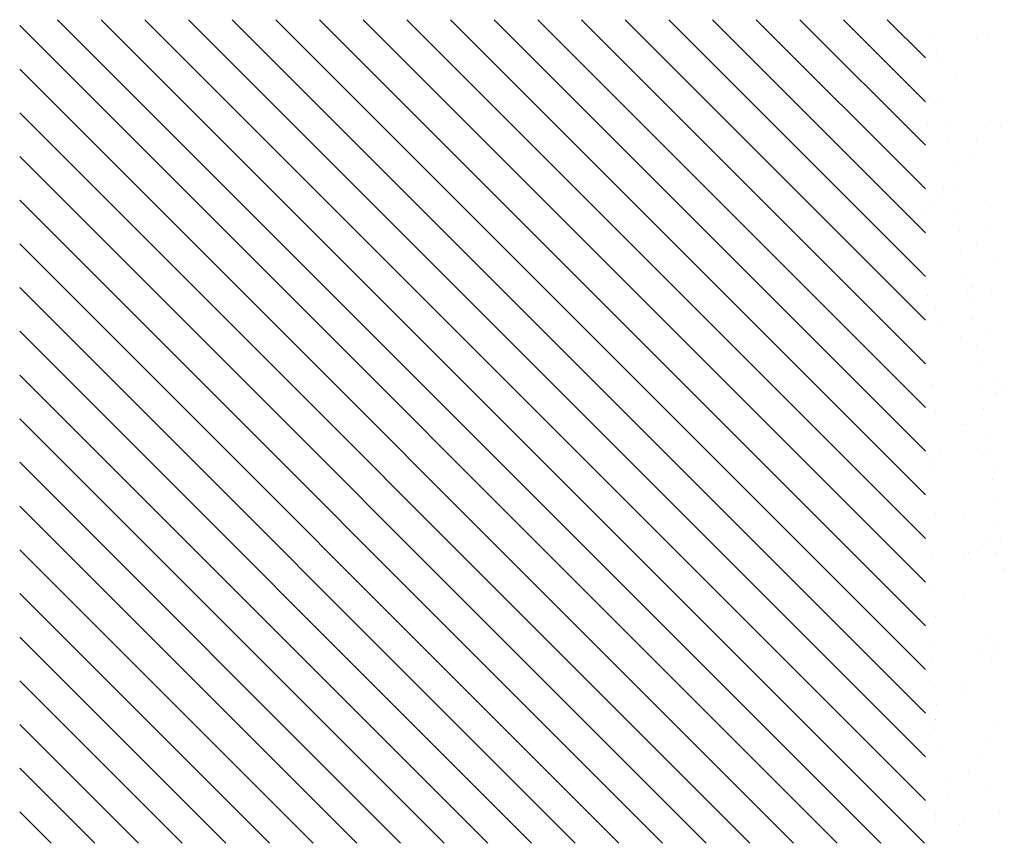
# Paper-space layout 'Layout1' of a CAD drawing. Extents: x -1 to 374, y -241 to 4.
# Drawn here: x 200 to 201, y -51 to -50 of the extents above; entities that cross this region are included whole.
import ezdxf

# ---------------------------------------------------------------- set-up
doc = ezdxf.new("R2010")
doc.units = 0
doc.header["$LTSCALE"] = 0.2
doc.layers.get('0').update_dxf_attribs({"linetype": 'CONTINUOUS'})
doc.layers.add('TRAZO', color=7, linetype='CONTINUOUS')

# ---------------------------------------------------------------- blocks, each defined once
blk = doc.blocks.new('*X')
at = {"color": 0}
for p, q in [((179.2352, -59.8376), (180.2281, -58.8447)), ((179.2352, -59.7846), (180.1751, -58.8447)), ((179.2352, -59.7315), (180.122, -58.8447)), ((179.2352, -59.6785), (180.069, -58.8447)), ((179.2352, -59.6255), (180.016, -58.8447)), ((179.2352, -59.5724), (179.9629, -58.8447)), ((179.2352, -59.5194), (179.9099, -58.8447)), ((179.2352, -59.4664), (179.8569, -58.8447)), ((179.2352, -59.4133), (179.8038, -58.8447)), ((179.2352, -59.3603), (179.7508, -58.8447)), ((179.2352, -59.3073), (179.6978, -58.8447)), ((179.2352, -59.2542), (179.6447, -58.8447)), ((179.2352, -59.2012), (179.5917, -58.8447)), ((179.2352, -59.1482), (179.5387, -58.8447)), ((179.2352, -59.0952), (179.4856, -58.8447)), ((179.2352, -59.0421), (179.4326, -58.8447)), ((179.2352, -58.9891), (179.3796, -58.8447)), ((179.2352, -58.9361), (179.3265, -58.8447)), ((179.2352, -58.883), (179.2735, -58.8447)), ((179.2352, -59.8906), (180.2352, -58.8906)), ((179.2352, -59.9437), (180.2352, -58.9437)), ((179.2872, -59.9447), (180.2352, -58.9967)), ((179.3402, -59.9447), (180.2352, -59.0497)), ((179.3933, -59.9447), (180.2352, -59.1028)), ((179.4463, -59.9447), (180.2352, -59.1558)), ((179.4993, -59.9447), (180.2352, -59.2088)), ((179.5524, -59.9447), (180.2352, -59.2619)), ((179.6054, -59.9447), (180.2352, -59.3149)), ((179.6584, -59.9447), (180.2352, -59.3679)), ((179.7115, -59.9447), (180.2352, -59.421)), ((179.7645, -59.9447), (180.2352, -59.474)), ((179.8175, -59.9447), (180.2352, -59.527)), ((179.8706, -59.9447), (180.2352, -59.5801)), ((179.9236, -59.9447), (180.2352, -59.6331)), ((179.9766, -59.9447), (180.2352, -59.6861)), ((180.0297, -59.9447), (180.2352, -59.7392)), ((180.0827, -59.9447), (180.2352, -59.7922)), ((180.1357, -59.9447), (180.2352, -59.8452)), ((180.1888, -59.9447), (180.2352, -59.8983)), ((179.3783, -59.9505), (179.3783, -59.9505)), ((179.69, -59.9511), (179.69, -59.9511)), ((179.7923, -59.9516), (179.7923, -59.9516)), ((179.9003, -59.9477), (179.9003, -59.9477)), ((180.005, -59.9464), (180.005, -59.9464)), ((180.1074, -59.9468), (180.1074, -59.9468)), ((179.2615, -59.9576), (179.2615, -59.9576)), ((179.2702, -59.9572), (179.2702, -59.9572)), ((179.3749, -59.9558), (179.3749, -59.9558)), ((179.3856, -59.9573), (179.3856, -59.9573)), ((179.3861, -59.9574), (179.3861, -59.9574)), ((179.4038, -59.9588), (179.4038, -59.9588)), ((179.4246, -59.9561), (179.4246, -59.9561)), ((179.4571, -59.9518), (179.4571, -59.9518)), ((179.4772, -59.9563), (179.4772, -59.9563)), ((179.5107, -59.9572), (179.5107, -59.9572)), ((179.5407, -59.9541), (179.5407, -59.9541)), ((179.5853, -59.9524), (179.5853, -59.9524)), ((179.6352, -59.9569), (179.6352, -59.9569)), ((179.7007, -59.9554), (179.7007, -59.9554)), ((179.7081, -59.9622), (179.7081, -59.9622)), ((179.7598, -59.9567), (179.7598, -59.9567)), ((179.8632, -59.959), (179.8632, -59.959)), ((179.8844, -59.9565), (179.8844, -59.9565)), ((180.0089, -59.9563), (180.0089, -59.9563)), ((180.0232, -59.9603), (180.0232, -59.9603)), ((180.1335, -59.956), (180.1335, -59.956)), ((180.1944, -59.9583), (180.1944, -59.9583)), ((180.2152, -59.9556), (180.2152, -59.9556)), ((179.2961, -59.973), (179.2961, -59.973)), ((179.3169, -59.9703), (179.3169, -59.9703)), ((179.3494, -59.966), (179.3494, -59.966)), ((180.0306, -59.9671), (180.0306, -59.9671)), ((180.0867, -59.9725), (180.0867, -59.9725)), ((180.1075, -59.9697), (180.1075, -59.9697)), ((180.14, -59.9655), (180.14, -59.9655)), ((180.1856, -59.9639), (180.1856, -59.9639)), ((179.258, -59.9856), (179.258, -59.9856)), ((179.8488, -59.9873), (179.8488, -59.9873)), ((179.979, -59.9867), (179.979, -59.9867)), ((179.9998, -59.9839), (179.9998, -59.9839)), ((180.0324, -59.9796), (180.0324, -59.9796)), ((180.0591, -59.9839), (180.0591, -59.9839)), ((180.1638, -59.9825), (180.1638, -59.9825)), ((179.2654, -59.9924), (179.2654, -59.9924)), ((179.321, -59.9972), (179.321, -59.9972)), ((179.4204, -59.9892), (179.4204, -59.9892)), ((179.429, -59.9933), (179.429, -59.9933)), ((179.5337, -59.992), (179.5337, -59.992)), ((179.5805, -59.9905), (179.5805, -59.9905)), ((179.5879, -59.9973), (179.5879, -59.9973)), ((179.636, -59.9925), (179.636, -59.9925)), ((179.7429, -59.9941), (179.7429, -59.9941)), ((179.7441, -59.9886), (179.7441, -59.9886)), ((179.8922, -59.9981), (179.8922, -59.9981)), ((179.903, -59.9954), (179.903, -59.9954)), ((179.9247, -59.9938), (179.9247, -59.9938)), ((179.9511, -59.9878), (179.9511, -59.9878)), ((180.0654, -59.999), (180.0654, -59.999)), ((179.3408, -60.0081), (179.3408, -60.0081)), ((179.4654, -60.0079), (179.4654, -60.0079)), ((179.5899, -60.0077), (179.5899, -60.0077)), ((179.7145, -60.0075), (179.7145, -60.0075)), ((179.817, -60.008), (179.817, -60.008)), ((179.8391, -60.0072), (179.8391, -60.0072)), ((179.8713, -60.0008), (179.8713, -60.0008)), ((179.9103, -60.0022), (179.9103, -60.0022)), ((179.9636, -60.007), (179.9636, -60.007)), ((180.0882, -60.0068), (180.0882, -60.0068)), ((180.2128, -60.0065), (180.2128, -60.0065)), ((179.3577, -60.0189), (179.3577, -60.0189)), ((179.4823, -60.0187), (179.4823, -60.0187)), ((179.6068, -60.0184), (179.6068, -60.0184)), ((179.7093, -60.0222), (179.7093, -60.0222)), ((179.7314, -60.0182), (179.7314, -60.0182)), ((179.7637, -60.015), (179.7637, -60.015)), ((179.7845, -60.0123), (179.7845, -60.0123)), ((179.8559, -60.018), (179.8559, -60.018)), ((179.9805, -60.0177), (179.9805, -60.0177)), ((180.1051, -60.0175), (180.1051, -60.0175)), ((180.2179, -60.02), (180.2179, -60.02)), ((179.2727, -60.0342), (179.2727, -60.0342)), ((179.3002, -60.0243), (179.3002, -60.0243)), ((179.3774, -60.0329), (179.3774, -60.0329)), ((179.4602, -60.0256), (179.4602, -60.0256)), ((179.4676, -60.0324), (179.4676, -60.0324)), ((179.4797, -60.0334), (179.4797, -60.0334)), ((179.5878, -60.0295), (179.5878, -60.0295)), ((179.6227, -60.0292), (179.6227, -60.0292)), ((179.656, -60.0292), (179.656, -60.0292)), ((179.6768, -60.0264), (179.6768, -60.0264)), ((179.6925, -60.0282), (179.6925, -60.0282)), ((179.7827, -60.0306), (179.7827, -60.0306)), ((179.7948, -60.0287), (179.7948, -60.0287)), ((179.9028, -60.0248), (179.9028, -60.0248)), ((179.9451, -60.0341), (179.9451, -60.0341)), ((180.0075, -60.0234), (180.0075, -60.0234)), ((180.1099, -60.0239), (180.1099, -60.0239)), ((179.5692, -60.0406), (179.5692, -60.0406)), ((179.6017, -60.0363), (179.6017, -60.0363)), ((179.7901, -60.0373), (179.7901, -60.0373)), ((180.1052, -60.0355), (180.1052, -60.0355))]:
    blk.add_line(p, q, dxfattribs=at)

psp = doc.layouts.get("Layout1")

# ---------------------------------------------------------------- block references
at = {"layer": 'TRAZO', "color": 0, "rotation": 90}
psp.add_blockref('*X', (141.2595, -230.4836), dxfattribs=at)

doc.saveas('drawing.dxf')
